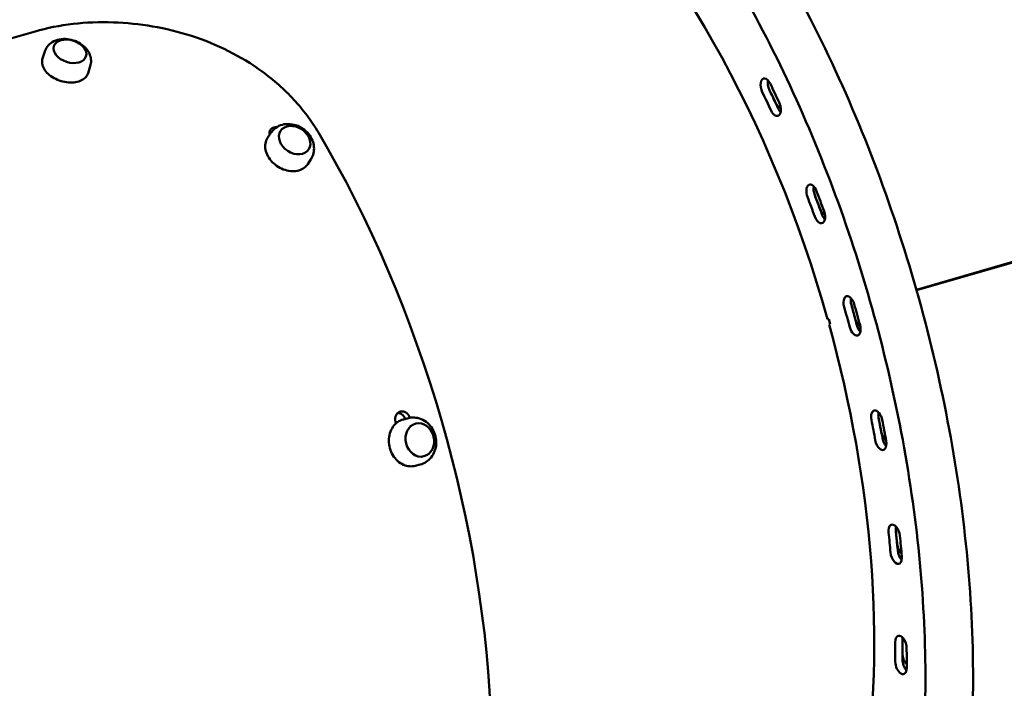
# Model space of a CAD drawing. Units: millimetres. Extents: x -85 to 26975, y 5 to 24115.
# Drawn here: x 20539 to 21095, y 17283 to 17660 of the extents above; entities that cross this region are included whole.
import ezdxf

# ---------------------------------------------------------------- set-up
doc = ezdxf.new("R2010")
doc.units = ezdxf.units.MM
doc.layers.add('MD_Visible', color=7, linetype='Continuous', lineweight=50)
doc.styles.get("Standard").update_dxf_attribs({"font": 'Square-721-BT.ttf'})
doc.dimstyles.new('asd', dxfattribs={"dimtxt": 300, "dimasz": 150, "dimexe": 1.25, "dimexo": 0.625, "dimgap": 80, "dimtad": 1, "dimdec": 0, "dimlfac": 0.1, "dimrnd": 5, "dimtxsty": 'Standard', "dimcen": 0, "dimse1": 1, "dimse2": 1, "dimclre": 6, "dimadec": 0, "dimazin": 0, "dimtfac": 1, "dimtdec": 0, "dimtix": 1, "dimtmove": 2, "dimatfit": 3, "dimfxl": 1, "dimarcsym": 0})

# ---------------------------------------------------------------- blocks, each defined once
blk = doc.blocks.new('*D24')
at = {"color": 0, "lineweight": -2, "transparency": 16777216}
blk.add_line((1671.05, 2418.1), (1671.05, 20230.84), dxfattribs=at)
at = {"color": 0, "transparency": 16777216}
for points in [[(1604.39, 20230.84), (1737.72, 20230.84), (1671.05, 20630.84)], [(1604.39, 2418.1), (1737.72, 2418.1), (1671.05, 2018.1)]]:
    blk.add_solid(points, dxfattribs=at)
at = {"layer": 'Defpoints', "color": 0, "transparency": 16777216}
for p in [(1671.05, 20630.84), (9608.91, 20630.84), (21425.52, 2018.1)]:
    blk.add_point(p, dxfattribs=at)
at = {"color": 0, "transparency": 16777216, "insert": (1283.4, 11324.47), "char_height": 600, "attachment_point": 5, "rotation": 90}
blk.add_mtext('1860', dxfattribs=at)
blk = doc.blocks.new('*D32')
at = {"color": 0, "lineweight": -2, "transparency": 16777216}
blk.add_line((695.96, 405.23), (695.96, 21734.88), dxfattribs=at)
at = {"color": 0, "transparency": 16777216}
for points in [[(629.29, 21734.88), (762.62, 21734.88), (695.96, 22134.88)], [(629.29, 405.23), (762.62, 405.23), (695.96, 5.23)]]:
    blk.add_solid(points, dxfattribs=at)
at = {"layer": 'Defpoints', "color": 0, "transparency": 16777216}
for p in [(695.96, 22134.88), (15610.55, 22134.88), (21428.61, 5.23)]:
    blk.add_point(p, dxfattribs=at)
at = {"color": 0, "transparency": 16777216, "insert": (308.7, 11070.05), "char_height": 600, "attachment_point": 5, "rotation": 90}
blk.add_mtext('2215', dxfattribs=at)
blk = doc.blocks.new('*D25')
at = {"color": 0, "lineweight": -2, "transparency": 16777216}
blk.add_line((24562.36, 22334.86), (3771.55, 22334.86), dxfattribs=at)
at = {"color": 0, "transparency": 16777216}
for points in [[(3771.55, 22401.53), (3771.55, 22268.19), (3371.55, 22334.86)], [(24562.36, 22401.53), (24562.36, 22268.19), (24962.36, 22334.86)]]:
    blk.add_solid(points, dxfattribs=at)
at = {"layer": 'Defpoints', "color": 0, "transparency": 16777216}
for p in [(3371.55, 22334.86), (3371.55, 7730.14), (24962.36, 3889.81)]:
    blk.add_point(p, dxfattribs=at)
at = {"color": 0, "transparency": 16777216, "insert": (14166.95, 22722.52), "char_height": 600, "attachment_point": 5}
blk.add_mtext('2160', dxfattribs=at)
blk = doc.blocks.new('*D26')
at = {"color": 0, "lineweight": -2, "transparency": 16777216}
blk.add_line((26574.63, 23333.69), (2271.05, 23333.69), dxfattribs=at)
at = {"color": 0, "transparency": 16777216}
for points in [[(2271.05, 23400.36), (2271.05, 23267.03), (1871.05, 23333.69)], [(26574.63, 23400.36), (26574.63, 23267.03), (26974.63, 23333.69)]]:
    blk.add_solid(points, dxfattribs=at)
at = {"layer": 'Defpoints', "color": 0, "transparency": 16777216}
for p in [(1871.05, 23333.69), (1871.05, 13744.73), (26974.63, 3886.05)]:
    blk.add_point(p, dxfattribs=at)
at = {"color": 0, "transparency": 16777216, "insert": (14422.84, 23720.95), "char_height": 600, "attachment_point": 5}
blk.add_mtext('2510', dxfattribs=at)

msp = doc.modelspace()

# ---------------------------------------------------------------- linework, layer by layer
at = {"layer": 'MD_Visible'}
for p, q in [((20547.56, 17653.06), (20182.96, 17547.31)), ((20551.77, 17637.86), (20553, 17641.7)), ((20577.47, 17629.61), (20578.7, 17633.45)), ((20678.8, 17593), (20680.68, 17595.9)), ((20701.43, 17578.29), (20703.31, 17581.19)), ((21045.02, 17507.35), (21258.09, 17569.15)), ((21258.16, 17568.91), (21045.09, 17507.11)), ((20994.9, 17490.74), (20995.55, 17490.91)), ((20995.55, 17490.91), (20996.36, 17488.02)), ((20995.7, 17487.85), (20996.35, 17488.04)), ((20996.36, 17488.02), (20995.7, 17487.85)), ((20755.49, 17434.29), (20758.29, 17435)), ((20762.08, 17408.12), (20764.88, 17408.82))]:
    msp.add_line(p, q, dxfattribs=at)
for centre, major_axis, ratio, start_param, end_param in [((21075.71, 17520.58), (-110.4, 381.86), 0.474724, -1.580844, 0.000411), ((20964.3, 17622.41), (1.53, -5.28), 0.536969, 3.936947, 5.021489), ((20788.08, 17437.16), (116.44, -401.45), 0.536969, 1.85156, 1.879896), ((20792.14, 17438.33), (116.44, -401.45), 0.536969, 1.860523, 1.879896), ((20969.3, 17611.9), (1.53, -5.28), 0.536969, 4.993153, 5.487831), ((20569.33, 17373.71), (112.12, -386.57), 0.536969, 1.120796, 2.020796), ((20990.16, 17562.54), (1.53, -5.28), 0.536969, 3.936947, 4.864409), ((20788.08, 17437.16), (116.44, -401.45), 0.536969, 1.694481, 1.722817), ((20792.14, 17438.33), (116.44, -401.45), 0.536969, 1.703443, 1.722817), ((20994.32, 17551.37), (1.53, -5.28), 0.536969, 4.836073, 5.487831), ((21011.13, 17499.62), (1.53, -5.28), 0.536969, 3.936947, 4.70733), ((20788.08, 17437.16), (116.44, -401.45), 0.536969, 1.537401, 1.565737), ((20792.14, 17438.33), (116.44, -401.45), 0.536969, 1.546364, 1.565737), ((21014.36, 17488.06), (1.53, -5.28), 0.536969, 4.678994, 5.487831), ((21026.72, 17435.19), (1.53, -5.28), 0.536969, 3.936947, 4.55025), ((20792.14, 17438.33), (116.44, -401.45), 0.536969, 1.389284, 1.408658), ((20545.19, 17366.7), (112.12, -386.57), 0.536969, 1.584017, 1.585796), ((20788.08, 17437.16), (116.44, -401.45), 0.536969, 1.380321, 1.408658), ((21028.93, 17423.53), (1.53, -5.28), 0.536969, 4.521914, 5.487831), ((21036.53, 17370.83), (1.53, -5.28), 0.536969, 3.936947, 4.393171), ((20788.08, 17437.16), (116.44, -401.45), 0.536969, 1.223242, 1.251578), ((20792.14, 17438.33), (116.44, -401.45), 0.536969, 1.232205, 1.251578), ((21037.66, 17359.36), (1.53, -5.28), 0.536969, 4.364834, 5.487831), ((20788.08, 17437.16), (116.44, -401.45), 0.536969, 1.066162, 1.094498), ((21040.32, 17308.14), (1.53, -5.28), 0.536969, 3.936947, 4.236091), ((20792.14, 17438.33), (116.44, -401.45), 0.536969, 1.075125, 1.094498), ((21040.35, 17297.13), (1.53, -5.28), 0.536969, 4.207755, 5.487831)]:
    msp.add_ellipse(centre, major_axis=major_axis, ratio=ratio, start_param=start_param, end_param=end_param, dxfattribs=at)
at = {"layer": 'MD_Visible', "extrusion": (0, 0, -1)}
for centre, major_axis, start_param, end_param in [((20788.08, 17437.16), (-110.8, 382.01), 0.717359, 1.586252), ((20960.25, 17621.23), (-1.53, 5.28), 4.403289, 7.544882), ((20788.08, 17437.16), (-119.5, 412.02), 1.261696, 1.290033), ((20792.14, 17438.33), (-116.44, 401.45), 1.261696, 1.290033), ((20965.25, 17610.73), (-1.53, 5.28), 1.290033, 4.431625), ((20967.73, 17615.24), (-1.53, 5.28), 3.424793, 4.422662), ((20986.11, 17561.37), (-1.53, 5.28), 4.560369, 7.701961), ((20788.08, 17437.16), (-119.5, 412.02), 1.418776, 1.447112), ((20792.14, 17438.33), (-116.44, 401.45), 1.418776, 1.447112), ((20990.27, 17550.2), (-1.53, 5.28), 1.447112, 4.588705), ((20993.02, 17554.92), (-1.53, 5.28), 3.52097, 4.579742), ((21007.08, 17498.45), (-1.53, 5.28), 4.717448, 7.859041), ((20792.14, 17438.33), (-116.44, 401.45), 1.575856, 1.604192), ((20788.08, 17437.16), (-119.5, 412.02), 1.575856, 1.604192), ((21013.36, 17491.72), (-1.53, 5.28), 3.627748, 4.736822), ((20788.08, 17437.16), (-110.8, 382.01), 1.593795, 2.288155), ((21010.31, 17486.89), (-1.53, 5.28), 1.604192, 4.745784), ((21022.67, 17434.01), (-1.53, 5.28), 4.874528, 8.01612), ((20792.14, 17438.33), (-116.44, 401.45), 1.732935, 1.761271), ((20788.08, 17437.16), (-119.5, 412.02), 1.732935, 1.761271), ((21028.25, 17427.22), (-1.53, 5.28), 3.742835, 4.893901), ((21024.87, 17422.35), (-1.53, 5.28), 1.761271, 4.902864), ((21032.48, 17369.66), (-1.53, 5.28), 5.031607, 8.1732), ((20792.14, 17438.33), (-116.44, 401.45), 1.890015, 1.918351), ((20788.08, 17437.16), (-119.5, 412.02), 1.890015, 1.918351), ((21037.33, 17362.98), (-1.53, 5.28), 3.836163, 5.050981), ((21033.61, 17358.18), (-1.53, 5.28), 1.918351, 5.059944), ((21036.27, 17306.97), (-1.53, 5.28), 5.188687, 8.33028), ((20792.14, 17438.33), (-116.44, 401.45), 2.047094, 2.075431), ((21040.37, 17300.6), (-1.53, 5.28), 3.897041, 5.20806), ((20788.08, 17437.16), (-119.5, 412.02), 2.047094, 2.075431), ((21036.3, 17295.96), (-1.53, 5.28), 2.075431, 5.217023)]:
    msp.add_ellipse(centre, major_axis=major_axis, ratio=0.536969, start_param=start_param, end_param=end_param, dxfattribs=at)
at = {"layer": 'MD_Visible'}
for centre, major_axis, ratio in [((20567.23, 17641.85), (-9.05, 2.9), 0.659688), ((20694.09, 17591.77), (-7.97, 5.18), 0.765358), ((20764.7, 17422.69), (-2.32, 9.21), 0.843447)]:
    msp.add_ellipse(centre, major_axis=major_axis, ratio=ratio, dxfattribs=at)
for points, knots in [([(21056.37, 17135.1), (21067.87, 17172.87), (21074.64, 17215.75), (21078.33, 17307.47), (21075.26, 17356.27), (21059.74, 17454.87), (21047.31, 17504.65), (21014.36, 17600.3), (20993.85, 17646.17), (20946.69, 17729.52), (20920.04, 17766.98), (20862.99, 17829.71), (20832.59, 17854.96), (20770.94, 17890.12), (20739.64, 17900.16), (20680.62, 17903.04), (20652.88, 17896.63), (20603.73, 17869.15), (20582.32, 17848.39), (20556.26, 17809.15), (20548.63, 17794.98), (20541.94, 17779.65)], [3.620089, 3.620089, 3.620089, 3.620089, 3.945569, 3.945569, 4.270355, 4.270355, 4.59411, 4.59411, 4.917673, 4.917673, 5.241923, 5.241923, 5.567386, 5.567386, 5.890524, 5.890524, 6.1967, 6.1967, 6.499488, 6.499488, 6.646603, 6.646603, 6.646603, 6.646603]), ([(21030.63, 17142.94), (21040.97, 17176.87), (21047.38, 17215.94), (21051.43, 17300.46), (21049.05, 17345.91), (21035.58, 17438.56), (21024.47, 17485.76), (20994.63, 17576.96), (20975.89, 17620.95), (20932.8, 17701.09), (20908.46, 17737.25), (20856.9, 17798.03), (20829.7, 17822.67), (20775.47, 17858.3), (20748.5, 17869.24), (20696.62, 17877.35), (20671.9, 17874.01), (20646.79, 17862.27), (20644.23, 17860.96), (20641.69, 17859.56)], [3.620089, 3.620089, 3.620089, 3.620089, 3.93418, 3.93418, 4.249232, 4.249232, 4.565377, 4.565377, 4.881783, 4.881783, 5.197579, 5.197579, 5.512067, 5.512067, 5.827011, 5.827011, 6.156729, 6.156729, 6.194701, 6.194701, 6.194701, 6.194701]), ([(20707.47, 17596.06), (20705.52, 17599.34), (20703.39, 17602.53), (20698.76, 17608.72), (20696.27, 17611.71), (20688.27, 17620.38), (20682.28, 17625.68), (20663.81, 17639.14), (20650.25, 17645.86), (20621.42, 17655.2), (20606.42, 17657.7), (20583.99, 17658.46), (20576.38, 17658.15), (20561.5, 17656.44), (20554.29, 17655.01), (20547.56, 17653.06)], [0, 0, 0, 0, 1.228855, 1.228855, 2.458913, 2.458913, 4.932492, 4.932492, 9.463032, 9.463032, 14.025852, 14.025852, 16.44756, 16.44756, 18.94204, 18.94204, 18.94204, 18.94204]), ([(20578.7, 17633.45), (20579.03, 17634.46), (20579.17, 17635.53), (20579.12, 17637.67), (20578.9, 17638.73), (20578.13, 17640.84), (20577.55, 17641.87), (20576.02, 17643.87), (20575.03, 17644.81), (20572.77, 17646.46), (20571.46, 17647.16), (20568.71, 17648.21), (20567.25, 17648.57), (20564.3, 17648.88), (20562.8, 17648.84), (20559.91, 17648.28), (20558.51, 17647.79), (20556.15, 17646.32), (20555.15, 17645.45), (20553.78, 17643.57), (20553.31, 17642.66), (20553, 17641.7)], [3.283378, 3.283378, 3.283378, 3.283378, 3.510839, 3.510839, 3.753414, 3.753414, 4.040055, 4.040055, 4.387555, 4.387555, 4.771294, 4.771294, 5.160151, 5.160151, 5.54792, 5.54792, 5.91364, 5.91364, 6.209448, 6.209448, 6.424971, 6.424971, 6.424971, 6.424971]), ([(20551.77, 17637.86), (20551.48, 17636.95), (20551.41, 17635.98), (20551.7, 17633.99), (20552.07, 17632.97), (20553.21, 17630.98), (20554, 17630.02), (20555.9, 17628.24), (20557.02, 17627.43), (20559.47, 17626.06), (20560.81, 17625.49), (20563.56, 17624.66), (20564.98, 17624.39), (20567.77, 17624.17), (20569.13, 17624.23), (20571.65, 17624.66), (20572.82, 17625.04), (20574.83, 17626.09), (20575.68, 17626.75), (20576.84, 17628.16), (20577.23, 17628.86), (20577.47, 17629.61)], [0.141785, 0.141785, 0.141785, 0.141785, 0.454343, 0.454343, 0.771005, 0.771005, 1.09228, 1.09228, 1.414691, 1.414691, 1.737016, 1.737016, 2.059249, 2.059249, 2.381601, 2.381601, 2.703971, 2.703971, 3.024793, 3.024793, 3.283378, 3.283378, 3.283378, 3.283378]), ([(20680.02, 17594.88), (20680.01, 17594.92), (20680, 17594.96), (20679.99, 17594.99), (20679.97, 17595.08), (20679.95, 17595.17), (20679.93, 17595.25), (20679.93, 17595.27), (20679.92, 17595.29), (20679.92, 17595.31), (20679.91, 17595.38), (20679.9, 17595.45), (20679.89, 17595.51), (20679.88, 17595.6), (20679.88, 17595.68), (20679.87, 17595.77), (20679.87, 17595.85), (20679.87, 17595.94), (20679.87, 17596.02), (20679.87, 17596.1), (20679.88, 17596.19), (20679.89, 17596.27), (20679.9, 17596.35), (20679.91, 17596.43), (20679.92, 17596.51), (20679.94, 17596.59), (20679.96, 17596.67), (20679.98, 17596.74), (20679.99, 17596.79), (20680, 17596.83), (20680.02, 17596.88), (20680.03, 17596.91), (20680.04, 17596.94), (20680.05, 17596.97), (20680.08, 17597.05), (20680.11, 17597.12), (20680.14, 17597.19), (20680.17, 17597.26), (20680.21, 17597.33), (20680.25, 17597.4), (20680.29, 17597.47), (20680.33, 17597.54), (20680.37, 17597.6), (20680.42, 17597.67), (20680.46, 17597.73), (20680.51, 17597.79), (20680.56, 17597.85), (20680.61, 17597.91), (20680.67, 17597.97), (20680.72, 17598.02), (20680.77, 17598.07), (20680.82, 17598.11), (20680.82, 17598.12), (20680.83, 17598.13), (20680.84, 17598.14), (20680.9, 17598.19), (20680.97, 17598.24), (20681.03, 17598.29), (20681.09, 17598.34), (20681.16, 17598.39), (20681.23, 17598.43), (20681.3, 17598.48), (20681.37, 17598.52), (20681.45, 17598.56), (20681.52, 17598.6), (20681.6, 17598.63), (20681.67, 17598.67), (20681.75, 17598.7), (20681.83, 17598.74), (20681.91, 17598.77), (20681.99, 17598.8), (20682.08, 17598.82), (20682.16, 17598.85), (20682.17, 17598.85), (20682.18, 17598.85), (20682.19, 17598.86), (20682.27, 17598.88), (20682.34, 17598.9), (20682.42, 17598.91), (20682.51, 17598.93), (20682.6, 17598.95), (20682.69, 17598.96), (20682.78, 17598.98), (20682.87, 17598.99), (20682.96, 17599), (20683.06, 17599.01), (20683.15, 17599.01), (20683.25, 17599.02), (20683.34, 17599.02), (20683.44, 17599.02), (20683.53, 17599.02), (20683.62, 17599.02), (20683.72, 17599.01), (20683.81, 17599)], [0.144378, 0.144378, 0.144378, 0.144378, 0.1583285, 0.1583285, 0.1583285, 0.1898896, 0.1898896, 0.1898896, 0.1968222, 0.1968222, 0.1968222, 0.2213996, 0.2213996, 0.2213996, 0.2529681, 0.2529681, 0.2529681, 0.2845708, 0.2845708, 0.2845708, 0.3161766, 0.3161766, 0.3161766, 0.3477535, 0.3477535, 0.3477535, 0.3792695, 0.3792695, 0.3792695, 0.397366, 0.397366, 0.397366, 0.4107133, 0.4107133, 0.4107133, 0.4422089, 0.4422089, 0.4422089, 0.4737482, 0.4737482, 0.4737482, 0.5052905, 0.5052905, 0.5052905, 0.5368014, 0.5368014, 0.5368014, 0.5682549, 0.5682549, 0.5682549, 0.5950726, 0.5950726, 0.5950726, 0.5996378, 0.5996378, 0.5996378, 0.6310603, 0.6310603, 0.6310603, 0.6625455, 0.6625455, 0.6625455, 0.6940441, 0.6940441, 0.6940441, 0.7255201, 0.7255201, 0.7255201, 0.7569503, 0.7569503, 0.7569503, 0.7883227, 0.7883227, 0.7883227, 0.7920602, 0.7920602, 0.7920602, 0.8196804, 0.8196804, 0.8196804, 0.8510943, 0.8510943, 0.8510943, 0.8825545, 0.8825545, 0.8825545, 0.9140392, 0.9140392, 0.9140392, 0.9455134, 0.9455134, 0.9455134, 0.9750361, 0.9750361, 0.9750361, 0.9750361]), ([(20680.78, 17596.05), (20680.78, 17596.05), (20680.77, 17596.05), (20680.77, 17596.04), (20680.68, 17596.03), (20680.6, 17596), (20680.51, 17595.98), (20680.5, 17595.98), (20680.5, 17595.97), (20680.49, 17595.97), (20680.41, 17595.95), (20680.34, 17595.92), (20680.26, 17595.9), (20680.18, 17595.87), (20680.1, 17595.84), (20680.02, 17595.8), (20679.97, 17595.78), (20679.92, 17595.75), (20679.87, 17595.73)], [0.750665, 0.750665, 0.750665, 0.750665, 0.751768, 0.751768, 0.751768, 0.7831187, 0.7831187, 0.7831187, 0.785743, 0.785743, 0.785743, 0.8144601, 0.8144601, 0.8144601, 0.8458449, 0.8458449, 0.8458449, 0.8660941, 0.8660941, 0.8660941, 0.8660941]), ([(20703.31, 17581.19), (20703.95, 17582.17), (20704.42, 17583.27), (20704.99, 17585.56), (20705.07, 17586.77), (20704.88, 17589.22), (20704.57, 17590.46), (20703.57, 17592.91), (20702.84, 17594.11), (20701.05, 17596.32), (20699.95, 17597.31), (20697.52, 17598.99), (20696.17, 17599.67), (20693.34, 17600.59), (20691.85, 17600.85), (20688.93, 17600.86), (20687.49, 17600.64), (20684.89, 17599.7), (20683.72, 17599.05), (20681.92, 17597.52), (20681.24, 17596.75), (20680.68, 17595.9)], [1.376156, 1.376156, 1.376156, 1.376156, 1.636076, 1.636076, 1.907378, 1.907378, 2.209176, 2.209176, 2.54816, 2.54816, 2.91164, 2.91164, 3.282317, 3.282317, 3.648144, 3.648144, 3.990835, 3.990835, 4.292073, 4.292073, 4.517749, 4.517749, 4.517749, 4.517749]), ([(20678.8, 17593), (20678.2, 17592.07), (20677.79, 17591.02), (20677.4, 17588.78), (20677.41, 17587.59), (20677.88, 17585.17), (20678.32, 17583.94), (20679.6, 17581.59), (20680.43, 17580.46), (20682.39, 17578.42), (20683.53, 17577.5), (20685.97, 17575.98), (20687.29, 17575.37), (20689.98, 17574.53), (20691.35, 17574.29), (20694, 17574.21), (20695.28, 17574.36), (20697.62, 17575.05), (20698.68, 17575.59), (20700.31, 17576.85), (20700.94, 17577.53), (20701.43, 17578.29)], [4.517749, 4.517749, 4.517749, 4.517749, 4.83365, 4.83365, 5.151262, 5.151262, 5.471502, 5.471502, 5.793029, 5.793029, 6.114882, 6.114882, 6.436772, 6.436772, 6.758603, 6.758603, 7.080007, 7.080007, 7.399879, 7.399879, 7.659342, 7.659342, 7.659342, 7.659342]), ([(20755.49, 17434.29), (20754.32, 17434), (20753.19, 17433.48), (20751.18, 17432.04), (20750.28, 17431.13), (20748.8, 17428.99), (20748.22, 17427.77), (20747.44, 17425.14), (20747.24, 17423.74), (20747.23, 17420.89), (20747.42, 17419.45), (20748.19, 17416.67), (20748.76, 17415.33), (20750.23, 17412.91), (20751.13, 17411.82), (20753.15, 17409.99), (20754.27, 17409.25), (20756.64, 17408.22), (20757.88, 17407.91), (20760.12, 17407.78), (20761.12, 17407.87), (20762.08, 17408.12)], [3.903743, 3.903743, 3.903743, 3.903743, 4.221379, 4.221379, 4.539802, 4.539802, 4.859693, 4.859693, 5.180605, 5.180605, 5.501953, 5.501953, 5.823398, 5.823398, 6.144702, 6.144702, 6.465485, 6.465485, 6.785132, 6.785132, 7.045336, 7.045336, 7.045336, 7.045336]), ([(20751.06, 17432.7), (20751.03, 17432.8), (20751, 17432.91), (20750.97, 17433.01), (20750.95, 17433.11), (20750.93, 17433.21), (20750.91, 17433.32), (20750.89, 17433.42), (20750.87, 17433.52), (20750.86, 17433.63), (20750.84, 17433.73), (20750.83, 17433.83), (20750.82, 17433.94), (20750.82, 17434.04), (20750.81, 17434.15), (20750.81, 17434.25), (20750.8, 17434.35), (20750.8, 17434.46), (20750.81, 17434.56), (20750.81, 17434.58), (20750.81, 17434.6), (20750.81, 17434.63), (20750.81, 17434.71), (20750.82, 17434.79), (20750.82, 17434.87), (20750.83, 17434.97), (20750.84, 17435.07), (20750.86, 17435.17), (20750.87, 17435.27), (20750.89, 17435.37), (20750.91, 17435.47), (20750.93, 17435.56), (20750.95, 17435.66), (20750.98, 17435.76), (20751, 17435.85), (20751.03, 17435.95), (20751.06, 17436.04), (20751.09, 17436.14), (20751.12, 17436.23), (20751.16, 17436.32), (20751.18, 17436.37), (20751.2, 17436.42), (20751.22, 17436.47), (20751.24, 17436.51), (20751.26, 17436.55), (20751.27, 17436.58), (20751.32, 17436.67), (20751.36, 17436.76), (20751.41, 17436.84), (20751.45, 17436.92), (20751.5, 17437), (20751.55, 17437.08), (20751.6, 17437.16), (20751.65, 17437.24), (20751.71, 17437.31), (20751.76, 17437.39), (20751.82, 17437.46), (20751.88, 17437.53), (20751.94, 17437.6), (20752, 17437.67), (20752.07, 17437.73), (20752.12, 17437.79), (20752.18, 17437.84), (20752.23, 17437.9), (20752.24, 17437.9), (20752.25, 17437.91), (20752.26, 17437.92), (20752.33, 17437.98), (20752.4, 17438.04), (20752.47, 17438.09), (20752.54, 17438.15), (20752.61, 17438.2), (20752.69, 17438.25), (20752.76, 17438.3), (20752.84, 17438.34), (20752.92, 17438.39), (20752.99, 17438.43), (20753.07, 17438.47), (20753.15, 17438.51), (20753.23, 17438.54), (20753.32, 17438.58), (20753.4, 17438.61), (20753.48, 17438.64), (20753.57, 17438.67), (20753.65, 17438.69), (20753.66, 17438.7), (20753.67, 17438.7), (20753.68, 17438.7), (20753.76, 17438.72), (20753.83, 17438.74), (20753.91, 17438.76), (20753.99, 17438.77), (20754.08, 17438.79), (20754.17, 17438.8), (20754.26, 17438.81), (20754.35, 17438.82), (20754.44, 17438.83), (20754.52, 17438.83), (20754.61, 17438.83), (20754.7, 17438.83), (20754.79, 17438.83), (20754.88, 17438.83), (20754.97, 17438.82), (20755.06, 17438.81), (20755.15, 17438.8), (20755.24, 17438.79), (20755.26, 17438.78), (20755.27, 17438.78), (20755.29, 17438.78), (20755.36, 17438.77), (20755.44, 17438.75), (20755.52, 17438.73), (20755.61, 17438.71), (20755.69, 17438.69), (20755.78, 17438.66), (20755.87, 17438.64), (20755.96, 17438.61), (20756.05, 17438.57), (20756.14, 17438.54), (20756.23, 17438.5), (20756.31, 17438.46), (20756.4, 17438.42), (20756.48, 17438.38), (20756.57, 17438.34), (20756.65, 17438.29), (20756.74, 17438.24), (20756.82, 17438.19), (20756.83, 17438.19), (20756.83, 17438.19), (20756.84, 17438.18), (20756.92, 17438.13), (20756.99, 17438.08), (20757.07, 17438.03), (20757.15, 17437.97), (20757.23, 17437.92), (20757.3, 17437.85), (20757.38, 17437.79), (20757.46, 17437.73), (20757.53, 17437.66), (20757.61, 17437.59), (20757.68, 17437.52), (20757.75, 17437.45), (20757.82, 17437.38), (20757.89, 17437.3), (20757.96, 17437.23), (20758.03, 17437.15), (20758.09, 17437.07), (20758.16, 17436.99), (20758.16, 17436.98), (20758.17, 17436.98), (20758.17, 17436.97), (20758.23, 17436.9), (20758.29, 17436.82), (20758.34, 17436.74), (20758.4, 17436.66), (20758.46, 17436.57), (20758.51, 17436.48), (20758.57, 17436.4), (20758.62, 17436.31), (20758.67, 17436.21), (20758.7, 17436.16), (20758.73, 17436.11), (20758.75, 17436.06), (20758.77, 17436.02), (20758.8, 17435.98), (20758.82, 17435.93), (20758.86, 17435.84), (20758.9, 17435.74), (20758.94, 17435.65), (20758.99, 17435.55), (20759.02, 17435.45), (20759.06, 17435.35), (20759.08, 17435.29), (20759.1, 17435.23), (20759.12, 17435.17)], [0, 0, 0, 0, 0.031638, 0.031638, 0.031638, 0.063316, 0.063316, 0.063316, 0.095009, 0.095009, 0.095009, 0.12669, 0.12669, 0.12669, 0.158329, 0.158329, 0.158329, 0.18989, 0.18989, 0.18989, 0.196822, 0.196822, 0.196822, 0.2214, 0.2214, 0.2214, 0.252968, 0.252968, 0.252968, 0.284571, 0.284571, 0.284571, 0.316177, 0.316177, 0.316177, 0.347753, 0.347753, 0.347753, 0.379269, 0.379269, 0.379269, 0.397366, 0.397366, 0.397366, 0.410713, 0.410713, 0.410713, 0.442209, 0.442209, 0.442209, 0.473748, 0.473748, 0.473748, 0.50529, 0.50529, 0.50529, 0.536801, 0.536801, 0.536801, 0.568255, 0.568255, 0.568255, 0.595073, 0.595073, 0.595073, 0.599638, 0.599638, 0.599638, 0.63106, 0.63106, 0.63106, 0.662545, 0.662545, 0.662545, 0.694044, 0.694044, 0.694044, 0.72552, 0.72552, 0.72552, 0.75695, 0.75695, 0.75695, 0.788323, 0.788323, 0.788323, 0.79206, 0.79206, 0.79206, 0.81968, 0.81968, 0.81968, 0.851094, 0.851094, 0.851094, 0.882554, 0.882554, 0.882554, 0.914039, 0.914039, 0.914039, 0.945513, 0.945513, 0.945513, 0.976929, 0.976929, 0.976929, 0.981914, 0.981914, 0.981914, 1.008305, 1.008305, 1.008305, 1.039747, 1.039747, 1.039747, 1.071242, 1.071242, 1.071242, 1.102761, 1.102761, 1.102761, 1.134268, 1.134268, 1.134268, 1.165723, 1.165723, 1.165723, 1.168035, 1.168035, 1.168035, 1.197169, 1.197169, 1.197169, 1.22869, 1.22869, 1.22869, 1.260257, 1.260257, 1.260257, 1.291839, 1.291839, 1.291839, 1.323402, 1.323402, 1.323402, 1.354916, 1.354916, 1.354916, 1.35783, 1.35783, 1.35783, 1.386411, 1.386411, 1.386411, 1.417938, 1.417938, 1.417938, 1.449466, 1.449466, 1.449466, 1.467035, 1.467035, 1.467035, 1.480975, 1.480975, 1.480975, 1.512523, 1.512523, 1.512523, 1.5441, 1.5441, 1.5441, 1.563091, 1.563091, 1.563091, 1.563091]), ([(20756.5, 17434.55), (20756.46, 17434.64), (20756.43, 17434.73), (20756.39, 17434.82), (20756.35, 17434.92), (20756.31, 17435.01), (20756.26, 17435.1), (20756.22, 17435.2), (20756.17, 17435.29), (20756.12, 17435.38), (20756.07, 17435.47), (20756.02, 17435.56), (20755.96, 17435.65), (20755.91, 17435.73), (20755.85, 17435.82), (20755.79, 17435.9), (20755.78, 17435.91), (20755.77, 17435.93), (20755.76, 17435.94), (20755.71, 17436.01), (20755.66, 17436.08), (20755.61, 17436.15), (20755.54, 17436.23), (20755.48, 17436.3), (20755.41, 17436.38), (20755.34, 17436.45), (20755.27, 17436.53), (20755.2, 17436.6), (20755.13, 17436.67), (20755.06, 17436.74), (20754.98, 17436.8), (20754.91, 17436.87), (20754.83, 17436.93), (20754.76, 17437), (20754.68, 17437.06), (20754.6, 17437.11), (20754.52, 17437.17), (20754.49, 17437.19), (20754.45, 17437.22), (20754.42, 17437.24), (20754.37, 17437.27), (20754.32, 17437.3), (20754.28, 17437.33), (20754.19, 17437.38), (20754.11, 17437.43), (20754.03, 17437.47), (20753.94, 17437.52), (20753.86, 17437.56), (20753.77, 17437.6), (20753.68, 17437.63), (20753.6, 17437.67), (20753.51, 17437.7), (20753.42, 17437.74), (20753.33, 17437.76), (20753.24, 17437.79), (20753.15, 17437.82), (20753.06, 17437.84), (20752.97, 17437.86), (20752.91, 17437.88), (20752.84, 17437.89), (20752.77, 17437.9), (20752.75, 17437.9), (20752.73, 17437.91), (20752.7, 17437.91), (20752.61, 17437.93), (20752.52, 17437.94), (20752.43, 17437.94), (20752.39, 17437.95), (20752.34, 17437.95), (20752.3, 17437.95)], [0.0329493, 0.0329493, 0.0329493, 0.0329493, 0.0625444, 0.0625444, 0.0625444, 0.0938617, 0.0938617, 0.0938617, 0.1251742, 0.1251742, 0.1251742, 0.156451, 0.156451, 0.156451, 0.1876578, 0.1876578, 0.1876578, 0.192058, 0.192058, 0.192058, 0.2188379, 0.2188379, 0.2188379, 0.2500961, 0.2500961, 0.2500961, 0.281406, 0.281406, 0.281406, 0.3127369, 0.3127369, 0.3127369, 0.344057, 0.344057, 0.344057, 0.3753349, 0.3753349, 0.3753349, 0.3889755, 0.3889755, 0.3889755, 0.4065734, 0.4065734, 0.4065734, 0.4378937, 0.4378937, 0.4378937, 0.469273, 0.469273, 0.469273, 0.5006718, 0.5006718, 0.5006718, 0.5320567, 0.5320567, 0.5320567, 0.5634026, 0.5634026, 0.5634026, 0.5868014, 0.5868014, 0.5868014, 0.5947008, 0.5947008, 0.5947008, 0.6260633, 0.6260633, 0.6260633, 0.642032, 0.642032, 0.642032, 0.642032]), ([(20764.88, 17408.82), (20766.1, 17409.13), (20767.27, 17409.64), (20769.4, 17411.03), (20770.35, 17411.9), (20771.97, 17413.94), (20772.62, 17415.11), (20773.59, 17417.67), (20773.88, 17419.06), (20774.05, 17421.92), (20773.91, 17423.39), (20773.21, 17426.25), (20772.65, 17427.64), (20771.12, 17430.17), (20770.17, 17431.32), (20767.97, 17433.22), (20766.74, 17433.98), (20764.15, 17435), (20762.8, 17435.29), (20760.38, 17435.37), (20759.32, 17435.26), (20758.29, 17435)], [0.76215, 0.76215, 0.76215, 0.76215, 1.043916, 1.043916, 1.333333, 1.333333, 1.642476, 1.642476, 1.974858, 1.974858, 2.323823, 2.323823, 2.678443, 2.678443, 3.027811, 3.027811, 3.359901, 3.359901, 3.666916, 3.666916, 3.903743, 3.903743, 3.903743, 3.903743])]:
    msp.add_open_spline(points, degree=3, knots=knots, dxfattribs=at)

# ---------------------------------------------------------------- dimensions: what is measured, and where the dimension line sits
for base, p1, p2, angle, picture, middle in [((1871.05, 23333.69), (26974.63, 3886.05), (1871.05, 13744.73), 180, '*D26', (14422.84, 23720.95)), ((3371.55, 22334.86), (24962.36, 3889.81), (3371.55, 7730.14), 180, '*D25', (14166.95, 22722.52)), ((695.96, 22134.88), (21428.61, 5.23), (15610.55, 22134.88), 90, '*D32', (308.7, 11070.05)), ((1671.05, 20630.84), (21425.52, 2018.1), (9608.91, 20630.84), 90, '*D24', (1283.4, 11324.47))]:
    dim = msp.add_linear_dim(base=base, p1=p1, p2=p2, angle=angle, dimstyle='asd', override={"dimtxt": 600, "dimasz": 400})
    dim.commit()
    dim.dimension.update_dxf_attribs({"geometry": picture, "text_midpoint": middle})

doc.saveas('drawing.dxf')
